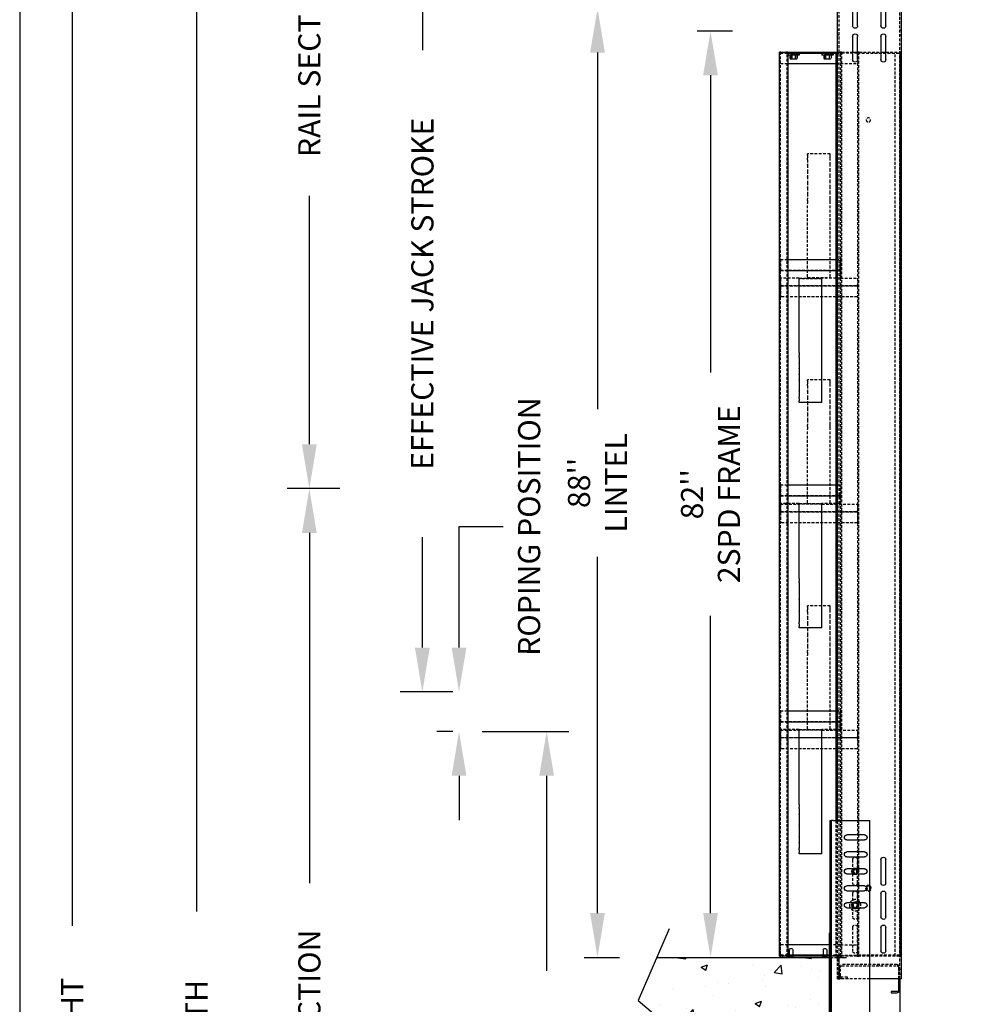
# Model space of a CAD drawing. Units: inches. Extents: x 16 to 432, y -88 to 207.
# Drawn here: x 16 to 80, y 74 to 140 of the extents above; entities that cross this region are included whole.
import ezdxf

# ---------------------------------------------------------------- set-up
doc = ezdxf.new("R2010")
doc.units = ezdxf.units.IN
doc.header["$MEASUREMENT"] = 0
doc.linetypes.add('HIDDEN', pattern=[0.375, 0.25, -0.125])
for name, color, linetype in [('AM_HID', 7, 'HIDDEN'), ('AM_VIS', 7, 'Continuous'), ('CUTLINE', 6, 'Continuous'), ('DIM', 3, 'Continuous'), ('HATCH', 5, 'Continuous')]:
    doc.layers.add(name, color=color, linetype=linetype)
doc.styles.add('PLAN_STYLE', font='txt.shx', dxfattribs={"height": 1.5})
doc.dimstyles.new('IMPERIAL_PL', dxfattribs={"dimtxt": 1.5, "dimasz": 3, "dimexe": 1.5, "dimexo": 1, "dimgap": 1, "dimtad": 0, "dimtih": 1, "dimtoh": 1, "dimdec": 4, "dimzin": 0, "dimdsep": 46, "dimlunit": 5, "dimtxsty": 'PLAN_STYLE', "dimcen": 0.09, "dimadec": 0, "dimazin": 0, "dimtfac": 1, "dimtdec": 4, "dimtofl": 0, "dimtmove": 0, "dimatfit": 3, "dimfxl": 0, "dimfrac": 2, "dimtolj": 1, "dimtzin": 0, "dimarcsym": 0})

# ---------------------------------------------------------------- blocks, each defined once
blk = doc.blocks.new('*D37')
at = {"layer": 'DEFPOINTS', "color": 0, "linetype": 'Continuous'}
for p in [(46.458, 92.207), (51.817, 92.207), (46.458, 25.789)]:
    blk.add_point(p, dxfattribs=at)
at = {"layer": 'DIM', "color": 0, "linetype": 'Continuous', "lineweight": -2}
for p, q in [((47.458, 92.207), (53.317, 92.207)), ((51.817, 89.207), (51.817, 75.998)), ((51.817, 28.789), (51.817, 41.998)), ((47.458, 25.789), (53.317, 25.789))]:
    blk.add_line(p, q, dxfattribs=at)
at = {"layer": 'DIM', "color": 0, "linetype": 'Continuous'}
for points in [[(51.317, 89.207), (52.317, 89.207), (51.817, 92.207)], [(51.317, 28.789), (52.317, 28.789), (51.817, 25.789)]]:
    blk.add_solid(points, dxfattribs=at)
at = {"layer": 'DIM', "color": 0, "linetype": 'Continuous', "insert": (51.817, 58.998), "char_height": 1.5, "attachment_point": 5, "rotation": 89.95437, "style": 'PLAN_STYLE'}
blk.add_mtext('\\A1; COLLAPSED JACK HEIGHT', dxfattribs=at)
blk = doc.blocks.new('*D38')
at = {"layer": 'DEFPOINTS', "color": 0, "linetype": 'Continuous'}
for p in [(28.083, 166.856), (38.801, 166.856), (38.801, -38.332)]:
    blk.add_point(p, dxfattribs=at)
at = {"layer": 'DIM', "color": 0, "linetype": 'Continuous', "lineweight": -2}
for p, q in [((37.801, 166.856), (26.583, 166.856)), ((28.083, 163.856), (28.083, 80.012)), ((28.083, -35.332), (28.083, 48.512)), ((37.801, -38.332), (26.583, -38.332))]:
    blk.add_line(p, q, dxfattribs=at)
at = {"layer": 'DIM', "color": 0, "linetype": 'Continuous'}
for points in [[(27.583, 163.856), (28.583, 163.856), (28.083, 166.856)], [(27.583, -35.332), (28.583, -35.332), (28.083, -38.332)]]:
    blk.add_solid(points, dxfattribs=at)
at = {"layer": 'DIM', "color": 0, "linetype": 'Continuous', "insert": (28.083, 64.262), "char_height": 1.5, "attachment_point": 5, "rotation": 89.95437, "style": 'PLAN_STYLE'}
blk.add_mtext('\\A1; OVERALL RAIL LENGTH', dxfattribs=at)
blk = doc.blocks.new('*D39')
at = {"layer": 'DEFPOINTS', "color": 0, "linetype": 'Continuous'}
for p in [(35.739, 108.668), (38.801, 108.668), (38.801, 35.168)]:
    blk.add_point(p, dxfattribs=at)
at = {"layer": 'DIM', "color": 0, "linetype": 'Continuous', "lineweight": -2}
for p, q in [((37.801, 108.668), (34.239, 108.668)), ((35.739, 105.668), (35.739, 81.918)), ((35.739, 38.168), (35.739, 61.918)), ((37.801, 35.168), (34.239, 35.168))]:
    blk.add_line(p, q, dxfattribs=at)
at = {"layer": 'DIM', "color": 0, "linetype": 'Continuous'}
for points in [[(35.239, 105.668), (36.239, 105.668), (35.739, 108.668)], [(35.239, 38.168), (36.239, 38.168), (35.739, 35.168)]]:
    blk.add_solid(points, dxfattribs=at)
at = {"layer": 'DIM', "color": 0, "linetype": 'Continuous', "insert": (35.739, 71.918), "char_height": 1.5, "attachment_point": 5, "rotation": 89.95437, "style": 'PLAN_STYLE'}
blk.add_mtext('\\A1; RAIL SECTION', dxfattribs=at)
blk = doc.blocks.new('*D40')
at = {"layer": 'DEFPOINTS', "color": 0, "linetype": 'Continuous'}
for p in [(69.426, 168.77), (19.661, -38.715), (69.426, -38.715)]:
    blk.add_point(p, dxfattribs=at)
at = {"layer": 'DIM', "color": 0, "linetype": 'Continuous', "lineweight": -2}
for p, q in [((68.426, 168.77), (18.161, 168.77)), ((19.661, 165.77), (19.661, 79.027)), ((19.661, -35.715), (19.661, 51.027)), ((68.426, -38.715), (18.161, -38.715))]:
    blk.add_line(p, q, dxfattribs=at)
at = {"layer": 'DIM', "color": 0, "linetype": 'Continuous'}
for points in [[(19.161, 165.77), (20.161, 165.77), (19.661, 168.77)], [(19.161, -35.715), (20.161, -35.715), (19.661, -38.715)]]:
    blk.add_solid(points, dxfattribs=at)
at = {"layer": 'DIM', "color": 0, "linetype": 'Continuous', "insert": (19.661, 65.027), "char_height": 1.5, "attachment_point": 5, "rotation": 89.95437, "style": 'PLAN_STYLE'}
blk.add_mtext('\\A1;TOTAL SHAFT HEIGHT', dxfattribs=at)
blk = doc.blocks.new('*D51')
at = {"layer": 'DEFPOINTS', "color": 0, "linetype": 'Continuous'}
for p in [(43.395, 148.863), (46.458, 148.863), (46.458, 94.887)]:
    blk.add_point(p, dxfattribs=at)
at = {"layer": 'DIM', "color": 0, "linetype": 'Continuous', "lineweight": -2}
for p, q in [((45.458, 148.863), (41.895, 148.863)), ((43.395, 145.863), (43.395, 138.375)), ((43.395, 97.887), (43.395, 105.375)), ((45.458, 94.887), (41.895, 94.887))]:
    blk.add_line(p, q, dxfattribs=at)
at = {"layer": 'DIM', "color": 0, "linetype": 'Continuous'}
for points in [[(42.895, 145.863), (43.895, 145.863), (43.395, 148.863)], [(42.895, 97.887), (43.895, 97.887), (43.395, 94.887)]]:
    blk.add_solid(points, dxfattribs=at)
at = {"layer": 'DIM', "color": 0, "linetype": 'Continuous', "insert": (43.395, 121.875), "char_height": 1.5, "attachment_point": 5, "rotation": 89.95437, "style": 'PLAN_STYLE'}
blk.add_mtext('\\A1;EFFECTIVE JACK STROKE', dxfattribs=at)
blk = doc.blocks.new('*D52')
at = {"layer": 'DEFPOINTS', "color": 0, "linetype": 'Continuous'}
for p in [(35.739, 166.856), (38.801, 166.856), (38.801, 108.668)]:
    blk.add_point(p, dxfattribs=at)
at = {"layer": 'DIM', "color": 0, "linetype": 'Continuous', "lineweight": -2}
for p, q in [((37.801, 166.856), (34.239, 166.856)), ((35.739, 163.856), (35.739, 147.012)), ((35.739, 111.668), (35.739, 128.512)), ((37.801, 108.668), (34.239, 108.668))]:
    blk.add_line(p, q, dxfattribs=at)
at = {"layer": 'DIM', "color": 0, "linetype": 'Continuous'}
for points in [[(35.239, 163.856), (36.239, 163.856), (35.739, 166.856)], [(35.239, 111.668), (36.239, 111.668), (35.739, 108.668)]]:
    blk.add_solid(points, dxfattribs=at)
at = {"layer": 'DIM', "color": 0, "linetype": 'Continuous', "insert": (35.739, 137.762), "char_height": 1.5, "attachment_point": 5, "rotation": 89.95437, "style": 'PLAN_STYLE'}
blk.add_mtext('\\A1;RAIL SECTION', dxfattribs=at)
blk = doc.blocks.new('2SPD_ELEV_C')
for p, q in [((0, 2.168), (0, -5.658)), ((-0.635, 0), (-1.526, 0)), ((-0.755, -0.12), (-0.755, 0.03)), ((-6.25, -1.88), (-6.25, -5.658))]:
    blk.add_line(p, q)
at = {"layer": 'AM_HID'}
for p, q in [((-6.25, -1.88), (-6.25, 89.495)), ((-0.844, 89.495), (-0.844, -1.88)), ((-6.25, 82.088), (-6.37, 82.088)), ((-0.724, 82.088), (-0.844, 82.088)), ((-6.25, 81.651), (-6.37, 81.651)), ((-0.724, 81.651), (-0.844, 81.651)), ((-6.344, 80.125), (-6.344, 0.125)), ((-6.344, 80.125), (-6.22, 80.125)), ((-6.282, 0.125), (-6.282, 80.125)), ((-6.251, 80.05), (-6.251, 80.125)), ((-2.501, 80.05), (-6.251, 80.05)), ((-5.016, 80.125), (-6.22, 80.125)), ((-5.844, 0.125), (-5.844, 80.125)), ((-4.876, 80.125), (-4.876, 80.05)), ((-2.656, 80.125), (-4.579, 80.125)), ((-3.877, 80.125), (-3.877, 80.05)), ((-2.656, 80.125), (-2.594, 80.125)), ((-2.594, 80.125), (-2.594, 0.125)), ((-2.594, 80.125), (-2.516, 80.125)), ((-2.532, 0.125), (-2.532, 80.125)), ((-2.501, 79.975), (-2.501, 80.125)), ((-2.501, 80.05), (-1.001, 80.05)), ((-2.501, 79.975), (-2.501, 79.125)), ((-1.094, 80.125), (-2.079, 80.125)), ((-1.094, 80.125), (-1.094, 0.125)), ((-1.094, 80.125), (-0.97, 80.125)), ((-1.032, 0.125), (-1.032, 80.125)), ((-1.001, 80.125), (-1.001, 80.05)), ((-0.594, 80.05), (-1.001, 80.05)), ((-1.001, 79.975), (-1.001, 80.05)), ((-1.001, 79.975), (-1.001, 79.125)), ((-0.724, 80.125), (-0.97, 80.125)), ((-0.344, 80.125), (-0.344, 80.05)), ((-0.344, 79.937), (0.156, 79.937)), ((-0.344, 79.937), (-0.344, 79.874)), ((-0.344, 79.874), (0.156, 79.874)), ((-0.187, 80.125), (-0.187, 80.05)), ((-0.168, 79.858), (-0.087, 79.858)), ((-0.168, 79.858), (-0.168, 79.559)), ((-0.125, 79.537), (-0.168, 79.559)), ((-0.125, 79.858), (-0.125, 79.874)), ((-0.087, 79.537), (-0.125, 79.537)), ((-0.087, 79.858), (-0.006, 79.858)), ((0.156, 79.537), (-0.087, 79.537)), ((-0.047, 79.937), (-0.047, 79.874)), ((-0.032, 79.537), (-0.032, 79.874)), ((-0.006, 79.858), (-0.006, 79.559)), ((-0.006, 79.858), (0.156, 79.858)), ((0.156, 79.937), (0.656, 79.937)), ((0.156, 79.874), (0.656, 79.874)), ((0.156, 79.858), (0.318, 79.858)), ((0.399, 79.537), (0.156, 79.537)), ((0.318, 79.858), (0.318, 79.559)), ((0.318, 79.858), (0.399, 79.858)), ((0.343, 79.537), (0.343, 79.874)), ((0.359, 79.937), (0.359, 79.874)), ((0.399, 79.858), (0.48, 79.858)), ((0.437, 79.537), (0.399, 79.537)), ((0.437, 79.858), (0.437, 79.874)), ((0.437, 79.537), (0.48, 79.559)), ((0.48, 79.858), (0.48, 79.559)), ((0.656, 80.125), (0.656, 80.05)), ((0.656, 79.937), (0.656, 79.874)), ((2.656, 80.125), (2.656, 80.05)), ((2.656, 79.937), (3.156, 79.937)), ((2.656, 79.937), (2.656, 79.874)), ((2.656, 79.874), (3.156, 79.874)), ((2.832, 79.858), (2.832, 79.559)), ((2.832, 79.858), (2.913, 79.858)), ((2.875, 79.537), (2.832, 79.559)), ((2.875, 79.858), (2.875, 79.874)), ((2.913, 79.537), (2.875, 79.537)), ((2.913, 79.858), (2.994, 79.858)), ((3.156, 79.537), (2.913, 79.537)), ((2.953, 79.937), (2.953, 79.874)), ((2.968, 79.537), (2.968, 79.874)), ((2.994, 79.858), (2.994, 79.559)), ((2.994, 79.858), (3.156, 79.858)), ((3.156, 79.937), (3.656, 79.937)), ((3.156, 79.874), (3.656, 79.874)), ((3.156, 79.858), (3.318, 79.858)), ((3.399, 79.537), (3.156, 79.537)), ((3.318, 79.858), (3.318, 79.559)), ((3.318, 79.858), (3.399, 79.858)), ((3.343, 79.537), (3.343, 79.874)), ((3.359, 79.937), (3.359, 79.874)), ((3.399, 79.858), (3.48, 79.858)), ((3.437, 79.537), (3.399, 79.537)), ((3.437, 79.858), (3.437, 79.874)), ((3.437, 79.537), (3.48, 79.559)), ((3.48, 79.858), (3.48, 79.559)), ((4.313, 80.05), (3.656, 80.05)), ((3.718, 0.125), (3.718, 80.125)), ((4.313, 80.05), (4.313, 80.125)), ((4.313, 80.05), (4.313, 79.975)), ((4.313, 79.125), (4.313, 79.975)), ((4.344, 80.125), (4.344, 0.125)), ((-1.001, 79.125), (-2.501, 79.125)), ((-0.594, 79.125), (-1.001, 79.125)), ((4.313, 79.125), (3.656, 79.125)), ((-0.094, 71.125), (1.906, 71.125)), ((-0.094, 71.011), (-0.094, 71.125)), ((-0.094, 70.755), (-0.094, 71.011)), ((-0.094, 70.608), (-0.094, 70.755)), ((-0.094, 70.142), (-0.094, 70.608)), ((1.906, 71.011), (1.906, 71.125)), ((1.906, 71.011), (1.906, 70.755)), ((1.906, 70.608), (1.906, 70.755)), ((1.906, 70.608), (1.906, 70.142)), ((-0.094, 70.131), (-0.094, 70.142)), ((-0.094, 69.619), (-0.094, 70.131)), ((1.906, 70.131), (1.906, 70.142)), ((1.906, 70.131), (1.906, 69.619)), ((-0.094, 69.608), (-0.094, 69.619)), ((-0.094, 69.142), (-0.094, 69.608)), ((-0.094, 69.131), (-0.094, 69.142)), ((-0.094, 68.619), (-0.094, 69.131)), ((1.906, 69.608), (1.906, 69.619)), ((1.906, 69.608), (1.906, 69.142)), ((1.906, 69.131), (1.906, 69.142)), ((1.906, 69.131), (1.906, 68.619)), ((-0.094, 68.608), (-0.094, 68.619)), ((-0.094, 68.142), (-0.094, 68.608)), ((-0.094, 68.131), (-0.094, 68.142)), ((-0.094, 67.619), (-0.094, 68.131)), ((1.906, 68.608), (1.906, 68.619)), ((1.906, 68.608), (1.906, 68.142)), ((1.906, 68.131), (1.906, 68.142)), ((1.906, 68.131), (1.906, 67.619)), ((-0.094, 67.608), (-0.094, 67.619)), ((-0.094, 67.142), (-0.094, 67.608)), ((-0.094, 66.995), (-0.094, 67.142)), ((1.906, 67.608), (1.906, 67.619)), ((1.906, 67.608), (1.906, 67.142)), ((1.906, 66.995), (1.906, 67.142)), ((-0.094, 66.739), (-0.094, 66.995)), ((-0.094, 60.221), (-0.094, 66.739)), ((1.906, 66.995), (1.906, 66.739)), ((1.906, 60.221), (1.906, 66.739)), ((-0.594, 61.779), (-1, 61.779)), ((-1, 60.875), (-1, 61.779)), ((4.312, 61.779), (3.656, 61.779)), ((4.312, 61.779), (4.312, 60.875)), ((-1, 60.779), (-1, 60.875)), ((4.312, 60.827), (-1, 60.827)), ((-1, 60.779), (-0.594, 60.779)), ((-1, 60.731), (-1, 60.779)), ((-1, 60.125), (-1, 60.731)), ((-0.094, 60.173), (-0.094, 60.221)), ((1.906, 60.173), (-0.094, 60.173)), ((-0.094, 60.125), (-0.094, 60.173)), ((1.906, 60.221), (1.906, 60.173)), ((1.906, 60.173), (1.906, 60.125)), ((3.656, 60.779), (4.312, 60.779)), ((4.312, 60.875), (4.312, 60.779)), ((4.312, 60.779), (4.312, 60.731)), ((4.312, 60.125), (4.312, 60.731)), ((-1, 60.125), (-2.5, 60.125)), ((-2.5, 60.077), (-2.5, 60.125)), ((-2.5, 60.077), (-2.5, 59.519)), ((-2.5, 59.423), (-2.5, 59.519)), ((4.312, 59.471), (-2.5, 59.471)), ((-2.5, 59.423), (4.312, 59.423)), ((-2.5, 59.375), (-2.5, 59.423)), ((-2.5, 59.375), (-2.5, 58.471)), ((-1, 60.125), (0.656, 60.125)), ((2.656, 60.125), (0.656, 60.125)), ((0.656, 60.112), (0.656, 60.125)), ((0.656, 60.077), (2.656, 60.077)), ((2.656, 60.125), (4.312, 60.125)), ((2.656, 60.125), (2.656, 60.112)), ((4.312, 60.125), (4.312, 60.077)), ((4.312, 60.077), (4.312, 59.519)), ((4.312, 59.519), (4.312, 59.423)), ((4.312, 59.423), (4.312, 59.375)), ((4.312, 59.375), (4.312, 58.471)), ((-2.5, 58.471), (4.312, 58.471)), ((-0.094, 51.125), (1.906, 51.125)), ((-0.094, 51.011), (-0.094, 51.125)), ((-0.094, 50.755), (-0.094, 51.011)), ((-0.094, 50.608), (-0.094, 50.755)), ((-0.094, 50.142), (-0.094, 50.608)), ((1.906, 51.011), (1.906, 51.125)), ((1.906, 51.011), (1.906, 50.755)), ((1.906, 50.608), (1.906, 50.755)), ((1.906, 50.608), (1.906, 50.142)), ((-0.094, 50.131), (-0.094, 50.142)), ((-0.094, 49.619), (-0.094, 50.131)), ((1.906, 50.131), (1.906, 50.142)), ((1.906, 50.131), (1.906, 49.619)), ((-0.094, 49.608), (-0.094, 49.619)), ((-0.094, 49.142), (-0.094, 49.608)), ((-0.094, 49.131), (-0.094, 49.142)), ((-0.094, 48.619), (-0.094, 49.131)), ((1.906, 49.608), (1.906, 49.619)), ((1.906, 49.608), (1.906, 49.142)), ((1.906, 49.131), (1.906, 49.142)), ((1.906, 49.131), (1.906, 48.619)), ((-0.094, 48.608), (-0.094, 48.619)), ((-0.094, 48.142), (-0.094, 48.608)), ((-0.094, 48.131), (-0.094, 48.142)), ((-0.094, 47.619), (-0.094, 48.131)), ((1.906, 48.608), (1.906, 48.619)), ((1.906, 48.608), (1.906, 48.142)), ((1.906, 48.131), (1.906, 48.142)), ((1.906, 48.131), (1.906, 47.619)), ((-0.094, 47.608), (-0.094, 47.619)), ((-0.094, 47.142), (-0.094, 47.608)), ((-0.094, 46.995), (-0.094, 47.142)), ((1.906, 47.608), (1.906, 47.619)), ((1.906, 47.608), (1.906, 47.142)), ((1.906, 46.995), (1.906, 47.142)), ((-0.094, 46.739), (-0.094, 46.995)), ((-0.094, 40.221), (-0.094, 46.739)), ((1.906, 46.995), (1.906, 46.739)), ((1.906, 40.221), (1.906, 46.739)), ((-0.594, 41.827), (-1, 41.827)), ((-1, 40.923), (-1, 41.827)), ((4.312, 41.827), (3.656, 41.827)), ((4.312, 41.827), (4.312, 40.923)), ((-0.094, 40.125), (-2.5, 40.125)), ((-2.5, 40.077), (-2.5, 40.125)), ((-1, 40.827), (-1, 40.923)), ((4.312, 40.875), (-1, 40.875)), ((-1, 40.827), (-0.594, 40.827)), ((-1, 40.779), (-1, 40.827)), ((-1, 40.173), (-1, 40.779)), ((-1, 40.173), (0.656, 40.173)), ((-0.094, 40.173), (-0.094, 40.221)), ((-0.094, 40.125), (-0.094, 40.173)), ((0.656, 40.125), (-0.094, 40.125)), ((2.656, 40.173), (0.656, 40.173)), ((0.656, 40.16), (0.656, 40.173)), ((0.656, 40.125), (2.656, 40.125)), ((1.906, 40.221), (1.906, 40.173)), ((1.906, 40.173), (1.906, 40.125)), ((2.656, 40.173), (4.312, 40.173)), ((2.656, 40.173), (2.656, 40.16)), ((4.312, 40.125), (2.656, 40.125)), ((3.656, 40.827), (4.312, 40.827)), ((4.312, 40.923), (4.312, 40.827)), ((4.312, 40.827), (4.312, 40.779)), ((4.312, 40.173), (4.312, 40.779)), ((4.312, 40.125), (4.312, 40.077)), ((-2.5, 40.077), (-2.5, 39.519)), ((-2.5, 39.423), (-2.5, 39.519)), ((4.312, 39.471), (-2.5, 39.471)), ((-2.5, 39.423), (4.312, 39.423)), ((-2.5, 39.375), (-2.5, 39.423)), ((-2.5, 39.375), (-2.5, 38.471)), ((4.312, 40.077), (4.312, 39.519)), ((4.312, 39.519), (4.312, 39.423)), ((4.312, 39.423), (4.312, 39.375)), ((4.312, 39.375), (4.312, 38.471)), ((-2.5, 38.471), (4.312, 38.471)), ((-0.094, 31.125), (1.906, 31.125)), ((-0.094, 31.011), (-0.094, 31.125)), ((-0.094, 30.755), (-0.094, 31.011)), ((-0.094, 30.608), (-0.094, 30.755)), ((-0.094, 30.142), (-0.094, 30.608)), ((1.906, 31.011), (1.906, 31.125)), ((1.906, 31.011), (1.906, 30.755)), ((1.906, 30.608), (1.906, 30.755)), ((1.906, 30.608), (1.906, 30.142)), ((-0.094, 30.131), (-0.094, 30.142)), ((-0.094, 29.619), (-0.094, 30.131)), ((1.906, 30.131), (1.906, 30.142)), ((1.906, 30.131), (1.906, 29.619)), ((-0.094, 29.608), (-0.094, 29.619)), ((-0.094, 29.142), (-0.094, 29.608)), ((-0.094, 29.131), (-0.094, 29.142)), ((-0.094, 28.619), (-0.094, 29.131)), ((1.906, 29.608), (1.906, 29.619)), ((1.906, 29.608), (1.906, 29.142)), ((1.906, 29.131), (1.906, 29.142)), ((1.906, 29.131), (1.906, 28.619)), ((-0.094, 28.608), (-0.094, 28.619)), ((-0.094, 28.142), (-0.094, 28.608)), ((-0.094, 28.131), (-0.094, 28.142)), ((-0.094, 27.619), (-0.094, 28.131)), ((1.906, 28.608), (1.906, 28.619)), ((1.906, 28.608), (1.906, 28.142)), ((1.906, 28.131), (1.906, 28.142)), ((1.906, 28.131), (1.906, 27.619)), ((-0.094, 27.608), (-0.094, 27.619)), ((-0.094, 27.142), (-0.094, 27.608)), ((-0.094, 26.995), (-0.094, 27.142)), ((1.906, 27.608), (1.906, 27.619)), ((1.906, 27.608), (1.906, 27.142)), ((1.906, 26.995), (1.906, 27.142)), ((-0.094, 26.739), (-0.094, 26.995)), ((-0.094, 20.221), (-0.094, 26.739)), ((1.906, 26.995), (1.906, 26.739)), ((1.906, 20.221), (1.906, 26.739)), ((-1, 20.923), (-1, 21.827)), ((-0.594, 21.827), (-1, 21.827)), ((4.312, 21.827), (3.656, 21.827)), ((4.312, 21.827), (4.312, 20.923)), ((-1, 20.827), (-1, 20.923)), ((4.312, 20.923), (4.312, 20.827)), ((-0.094, 20.125), (-2.5, 20.125)), ((-2.5, 20.077), (-2.5, 20.125)), ((-2.5, 20.077), (-2.5, 19.519)), ((4.312, 20.875), (-1, 20.875)), ((-1, 20.827), (-0.594, 20.827)), ((-1, 20.779), (-1, 20.827)), ((-1, 20.173), (-1, 20.779)), ((-1, 20.173), (0.656, 20.173)), ((-0.094, 20.173), (-0.094, 20.221)), ((-0.094, 20.125), (-0.094, 20.173)), ((0.656, 20.125), (-0.094, 20.125)), ((2.656, 20.173), (0.656, 20.173)), ((0.656, 20.16), (0.656, 20.173)), ((0.656, 20.125), (2.656, 20.125)), ((1.906, 20.221), (1.906, 20.173)), ((1.906, 20.173), (1.906, 20.125)), ((2.656, 20.173), (4.312, 20.173)), ((2.656, 20.173), (2.656, 20.16)), ((4.312, 20.125), (2.656, 20.125)), ((3.656, 20.827), (4.312, 20.827)), ((4.312, 20.827), (4.312, 20.779)), ((4.312, 20.173), (4.312, 20.779)), ((4.312, 20.125), (4.312, 20.077)), ((4.312, 20.077), (4.312, 19.519)), ((-2.5, 19.423), (-2.5, 19.519)), ((4.312, 19.471), (-2.5, 19.471)), ((-2.5, 19.423), (4.312, 19.423)), ((-2.5, 19.375), (-2.5, 19.423)), ((-2.5, 19.375), (-2.5, 18.471)), ((4.312, 19.519), (4.312, 19.423)), ((4.312, 19.423), (4.312, 19.375)), ((4.312, 19.375), (4.312, 18.471)), ((-2.5, 18.471), (4.312, 18.471)), ((-0.724, -1.88), (-0.724, 12.12)), ((-0.594, 12.12), (-0.594, 0.125)), ((-0.099, 11.589), (-0.219, 11.589)), ((-0.099, 11.588), (-0.219, 11.588)), ((-3.131, 10.839), (-1.568, 10.839)), ((-0.099, 11.152), (-0.219, 11.152)), ((-0.099, 11.151), (-0.219, 11.151)), ((-1.568, 10.401), (-3.131, 10.401)), ((-0.099, 10.089), (-0.219, 10.089)), ((-0.099, 10.088), (-0.219, 10.088)), ((-0.099, 9.652), (-0.219, 9.652)), ((-0.099, 9.651), (-0.219, 9.651)), ((-3.131, 9.338), (-1.568, 9.338)), ((-1.568, 8.902), (-3.131, 8.902)), ((-2.459, 7.901), (-2.621, 7.62)), ((-2.516, 7.838), (-2.516, 8.651)), ((-2.134, 7.901), (-2.459, 7.901)), ((-1.972, 7.62), (-2.134, 7.901)), ((-2.079, 8.651), (-2.079, 7.838)), ((-0.099, 8.589), (-0.219, 8.589)), ((-0.099, 8.588), (-0.219, 8.588)), ((-0.099, 8.152), (-0.219, 8.152)), ((-0.099, 8.151), (-0.219, 8.151)), ((-3.131, 7.839), (-1.568, 7.839)), ((-1.568, 7.401), (-3.131, 7.401)), ((-2.621, 7.62), (-2.459, 7.339)), ((-2.516, 6.588), (-2.516, 7.402)), ((-2.459, 7.339), (-2.134, 7.339)), ((-2.134, 7.339), (-1.972, 7.62)), ((-2.079, 7.402), (-2.079, 6.588)), ((-0.099, 7.089), (-0.219, 7.089)), ((-0.099, 7.088), (-0.219, 7.088)), ((-0.099, 6.652), (-0.219, 6.652)), ((-0.099, 6.651), (-0.219, 6.651)), ((-2.516, 4.838), (-2.516, 5.651)), ((-2.079, 5.651), (-2.079, 4.838)), ((-0.099, 5.589), (-0.219, 5.589)), ((-0.099, 5.588), (-0.219, 5.588)), ((-3.131, 4.839), (-1.568, 4.839)), ((-1.568, 4.401), (-3.131, 4.401)), ((-2.54, 4.76), (-2.621, 4.62)), ((-2.621, 4.62), (-2.54, 4.479)), ((-2.459, 4.901), (-2.54, 4.76)), ((-2.54, 4.479), (-2.459, 4.339)), ((-2.516, 3.588), (-2.516, 4.402)), ((-2.297, 4.901), (-2.459, 4.901)), ((-2.134, 4.901), (-2.297, 4.901)), ((-2.053, 4.76), (-2.134, 4.901)), ((-2.134, 4.339), (-2.053, 4.479)), ((-2.079, 4.402), (-2.079, 3.588)), ((-1.972, 4.62), (-2.053, 4.76)), ((-2.053, 4.479), (-1.972, 4.62)), ((-0.099, 5.152), (-0.219, 5.152)), ((-0.099, 5.151), (-0.219, 5.151)), ((-2.459, 4.339), (-2.297, 4.339)), ((-2.297, 4.339), (-2.134, 4.339)), ((-0.099, 4.089), (-0.219, 4.089)), ((-0.099, 4.088), (-0.219, 4.088)), ((-0.099, 3.652), (-0.219, 3.652)), ((-0.099, 3.651), (-0.219, 3.651)), ((-2.516, 0.588), (-2.516, 2.651)), ((-2.079, 2.651), (-2.079, 0.588)), ((-0.099, 2.588), (-0.219, 2.588)), ((-0.099, 2.152), (-0.219, 2.152)), ((-1.001, 1.125), (-2.501, 1.125)), ((-2.501, 1.125), (-2.501, 0.275)), ((-1.001, 1.125), (-0.099, 1.125)), ((-1.001, 1.125), (-1.001, 0.275)), ((-0.099, 1.088), (-0.219, 1.088)), ((3.656, 1.125), (4.313, 1.125)), ((4.313, 0.275), (4.313, 1.125)), ((-6.22, 0.125), (-6.344, 0.125)), ((-6.251, 0.2), (-2.501, 0.2)), ((-6.251, 0.125), (-6.251, 0.2)), ((-6.22, 0.125), (-2.656, 0.125)), ((-4.876, 0.125), (-4.876, 0.2)), ((-3.877, 0.125), (-3.877, 0.2)), ((-2.594, 0.125), (-2.656, 0.125)), ((-2.47, 0.125), (-2.594, 0.125)), ((-2.501, 0.125), (-2.501, 0.275)), ((-1.001, 0.2), (-2.501, 0.2)), ((-2.47, 0.125), (-1.094, 0.125)), ((-0.97, 0.125), (-1.094, 0.125)), ((-1.001, 0.2), (-1.001, 0.275)), ((-1.001, 0.2), (-0.099, 0.2)), ((-1.001, 0.2), (-1.001, 0.125)), ((-0.97, 0.125), (-0.594, 0.125)), ((-0.635, 0.12), (-0.099, 0.12)), ((-0.099, 0), (-0.635, 0)), ((-0.594, 0.125), (-0.099, 0.125)), ((-0.344, 0.125), (-0.344, 0.2)), ((-0.099, 0.652), (-0.219, 0.652)), ((-0.187, 0.125), (-0.187, 0.2)), ((0.187, 0), (0.187, 0.12)), ((0.219, 0.2), (0.219, 0.125)), ((0.219, 0.12), (0.219, 0.024)), ((0.225, 0), (0.219, 0.024)), ((0.219, 0.024), (0.375, 0.024)), ((0.375, 0.024), (0.531, 0.024)), ((0.525, 0), (0.531, 0.024)), ((0.531, 0.2), (0.531, 0.125)), ((0.531, 0.12), (0.531, 0.024)), ((0.562, 0), (0.562, 0.12)), ((0.656, 0.125), (0.656, 0.2)), ((2.656, 0.125), (2.656, 0.2)), ((3.187, 0), (3.187, 0.12)), ((3.219, 0.2), (3.219, 0.125)), ((3.219, 0.12), (3.219, 0.024)), ((3.225, 0), (3.219, 0.024)), ((3.219, 0.024), (3.375, 0.024)), ((3.375, 0.024), (3.531, 0.024)), ((3.525, 0), (3.531, 0.024)), ((3.531, 0.2), (3.531, 0.125)), ((3.531, 0.12), (3.531, 0.024)), ((3.562, 0), (3.562, 0.12)), ((3.656, 0.2), (4.313, 0.2)), ((4.313, 0.275), (4.313, 0.2)), ((4.313, 0.125), (4.313, 0.2)), ((-6.13, -0.87), (-6.13, -1.88)), ((-6.01, -0.63), (-1.115, -0.63)), ((-1.115, -0.75), (-6.01, -0.75)), ((-5.438, -0.63), (-5.438, -0.75)), ((-4.719, -0.75), (-4.719, -0.63)), ((-4.438, -0.63), (-4.438, -0.75)), ((-4.282, -0.75), (-4.282, -0.63)), ((-0.995, -1.64), (-0.995, -0.87)), ((-0.875, -0.87), (-0.875, -0.12)), ((-0.875, -0.87), (-0.875, -1.64)), ((-0.755, -0.12), (-0.755, -1.88)), ((-0.099, -0.412), (-0.219, -0.412)), ((-0.099, -0.848), (-0.219, -0.848)), ((-6.25, -1.036), (-6.37, -1.036)), ((-6.25, -1.473), (-6.37, -1.473)), ((-6.13, -1.036), (-6.25, -1.036)), ((-6.25, -1.153), (-6.13, -1.153)), ((-6.25, -1.356), (-6.13, -1.356)), ((-6.13, -1.473), (-6.25, -1.473)), ((-0.875, -1.036), (-0.995, -1.036)), ((-0.875, -1.473), (-0.995, -1.473)), ((-0.875, -1.036), (-0.844, -1.036)), ((-0.875, -1.473), (-0.844, -1.473)), ((-0.875, -1.88), (-0.875, -1.64)), ((-0.724, -1.036), (-0.844, -1.036)), ((-0.724, -1.473), (-0.844, -1.473)), ((-3.599, -1.88), (-0.964, -1.88)), ((-1.625, -1.76), (-1.115, -1.76)), ((-1.625, -1.88), (-1.625, -1.76)), ((-0.724, -1.88), (-0.964, -1.88)), ((-0.099, -1.912), (-0.219, -1.912)), ((-0.099, -2.348), (-0.219, -2.348)), ((-0.099, -3.411), (-0.219, -3.411)), ((-0.099, -3.412), (-0.219, -3.412)), ((-0.099, -3.848), (-0.219, -3.848)), ((-0.099, -3.849), (-0.219, -3.849))]:
    blk.add_line(p, q, dxfattribs=at)
for points in [[(-0.087, 79.537), (-0.168, 79.559)], [(-0.006, 79.559), (-0.087, 79.537)], [(0.156, 79.537), (-0.006, 79.559)], [(0.318, 79.559), (0.156, 79.537)], [(0.399, 79.537), (0.318, 79.559)], [(0.48, 79.559), (0.399, 79.537)], [(2.913, 79.537), (2.832, 79.559)], [(2.994, 79.559), (2.913, 79.537)], [(3.156, 79.537), (2.994, 79.559)], [(3.318, 79.559), (3.156, 79.537)], [(3.399, 79.537), (3.318, 79.559)], [(3.48, 79.559), (3.399, 79.537)]]:
    blk.add_lwpolyline(points, dxfattribs=at)
for centre, radius in [((-3.47, 74.125), 0.187), ((-2.297, 7.62), 0.187), ((-2.297, 7.62), 0.15), ((-3.47, 6.125), 0.25), ((-3.47, 6.125), 0.243), ((-3.47, 6.125), 0.187), ((-2.297, 4.62), 0.5), ((-2.297, 4.62), 0.281), ((-2.297, 4.62), 0.203), ((-2.297, 4.62), 0.187)]:
    blk.add_circle(centre, radius, dxfattribs=at)
for centre, radius, start, end in [((-3.131, 10.62), 0.219, 90, 270), ((-1.568, 10.62), 0.219, 270, 90), ((-3.131, 9.12), 0.218, 90, 270), ((-2.297, 8.651), 0.218, 0, 180), ((-1.568, 9.12), 0.218, 270, 90), ((-2.297, 7.62), 0.281, 90, 150), ((-2.297, 7.62), 0.281, 30, 90), ((-3.131, 7.62), 0.219, 90, 270), ((-2.297, 7.62), 0.281, 150, 210), ((-2.297, 7.62), 0.281, 210, 270), ((-2.297, 7.62), 0.281, 270, 330), ((-2.297, 7.62), 0.281, 330, 30), ((-1.568, 7.62), 0.219, 270, 90), ((-2.297, 6.588), 0.218, 180, 0), ((-2.297, 5.651), 0.218, 0, 180), ((-3.131, 4.62), 0.219, 90, 270), ((-1.568, 4.62), 0.219, 270, 90), ((-2.297, 3.588), 0.218, 180, 0), ((-2.297, 2.651), 0.218, 0, 180), ((-2.297, 0.588), 0.218, 180, 0), ((-0.635, -0.12), 0.24, 90, 180), ((-0.635, -0.12), 0.12, 90, 180), ((-6.01, -0.87), 0.24, 90, 180), ((-6.01, -0.87), 0.12, 90, 180), ((-1.115, -0.87), 0.24, 0, 90), ((-1.115, -0.87), 0.12, 0, 90), ((-1.115, -1.64), 0.24, 270, 0), ((-1.115, -1.64), 0.12, 270, 0)]:
    blk.add_arc(centre, radius, start, end, dxfattribs=at)
at = {"layer": 'AM_VIS'}
for p, q in [((-6.37, 89.495), (-6.37, -1.88)), ((-0.724, 12.12), (-0.724, 89.495)), ((-5.016, 82.463), (-5.016, 84.526)), ((-4.579, 84.526), (-4.579, 82.463)), ((-2.516, 82.463), (-2.516, 84.526)), ((-2.079, 84.526), (-2.079, 82.463)), ((-5.016, 79.463), (-5.016, 81.526)), ((-4.579, 81.526), (-4.579, 79.463)), ((-2.516, 79.463), (-2.516, 81.526)), ((-2.079, 81.526), (-2.079, 79.463)), ((-4.579, 80.125), (-5.016, 80.125)), ((-2.516, 80.125), (-2.47, 80.125)), ((-2.079, 80.125), (-2.47, 80.125)), ((-0.594, 80.125), (-0.724, 80.125)), ((-0.594, 80.125), (-0.594, 12.12)), ((3.656, 80.125), (-0.594, 80.125)), ((3.656, 80.05), (-0.594, 80.05)), ((3.656, 80.125), (3.656, 0.125)), ((3.656, 80.125), (3.78, 80.125)), ((4.282, 80.125), (3.78, 80.125)), ((4.282, 80.125), (4.406, 80.125)), ((4.406, 0.125), (4.406, 80.125)), ((3.656, 79.125), (-0.594, 79.125)), ((3.656, 61.779), (-0.594, 61.779)), ((-0.594, 60.779), (3.656, 60.779)), ((0.656, 60.029), (0.656, 60.112)), ((0.656, 53.499), (0.656, 60.029)), ((2.656, 60.112), (2.656, 60.029)), ((2.656, 53.499), (2.656, 60.029)), ((0.656, 53.265), (0.656, 53.499)), ((0.656, 53.131), (0.656, 53.265)), ((2.656, 53.499), (2.656, 53.265)), ((2.656, 53.131), (2.656, 53.265)), ((0.656, 52.619), (0.656, 53.131)), ((0.656, 52.608), (0.656, 52.619)), ((0.656, 52.142), (0.656, 52.608)), ((2.656, 53.131), (2.656, 52.619)), ((2.656, 52.608), (2.656, 52.619)), ((2.656, 52.608), (2.656, 52.142)), ((0.656, 52.131), (0.656, 52.142)), ((0.656, 51.619), (0.656, 52.131)), ((0.656, 51.608), (0.656, 51.619)), ((0.656, 51.142), (0.656, 51.608)), ((2.656, 52.131), (2.656, 52.142)), ((2.656, 52.131), (2.656, 51.619)), ((2.656, 51.608), (2.656, 51.619)), ((2.656, 51.608), (2.656, 51.142)), ((0.656, 51.131), (0.656, 51.142)), ((0.656, 50.619), (0.656, 51.131)), ((0.656, 50.608), (0.656, 50.619)), ((0.656, 50.142), (0.656, 50.608)), ((2.656, 51.131), (2.656, 51.142)), ((2.656, 51.131), (2.656, 50.619)), ((2.656, 50.608), (2.656, 50.619)), ((2.656, 50.608), (2.656, 50.142)), ((0.656, 50.131), (0.656, 50.142)), ((0.656, 49.619), (0.656, 50.131)), ((2.656, 50.131), (2.656, 50.142)), ((2.656, 50.131), (2.656, 49.619)), ((0.656, 49.485), (0.656, 49.619)), ((0.656, 49.251), (0.656, 49.485)), ((0.656, 49.125), (0.656, 49.251)), ((0.656, 49.125), (2.656, 49.125)), ((2.656, 49.485), (2.656, 49.619)), ((2.656, 49.485), (2.656, 49.251)), ((2.656, 49.125), (2.656, 49.251)), ((3.656, 41.827), (-0.594, 41.827)), ((-0.594, 40.827), (3.656, 40.827)), ((0.656, 40.077), (0.656, 40.16)), ((2.656, 40.16), (2.656, 40.077)), ((0.656, 33.547), (0.656, 40.077)), ((2.656, 33.547), (2.656, 40.077)), ((0.656, 33.313), (0.656, 33.547)), ((0.656, 33.179), (0.656, 33.313)), ((0.656, 32.667), (0.656, 33.179)), ((2.656, 33.547), (2.656, 33.313)), ((2.656, 33.179), (2.656, 33.313)), ((2.656, 33.179), (2.656, 32.667)), ((0.656, 32.656), (0.656, 32.667)), ((0.656, 32.19), (0.656, 32.656)), ((2.656, 32.656), (2.656, 32.667)), ((2.656, 32.656), (2.656, 32.19)), ((0.656, 32.179), (0.656, 32.19)), ((0.656, 31.667), (0.656, 32.179)), ((0.656, 31.656), (0.656, 31.667)), ((0.656, 31.19), (0.656, 31.656)), ((2.656, 32.179), (2.656, 32.19)), ((2.656, 32.179), (2.656, 31.667)), ((2.656, 31.656), (2.656, 31.667)), ((2.656, 31.656), (2.656, 31.19)), ((0.656, 31.179), (0.656, 31.19)), ((0.656, 30.667), (0.656, 31.179)), ((0.656, 30.656), (0.656, 30.667)), ((0.656, 30.19), (0.656, 30.656)), ((2.656, 31.179), (2.656, 31.19)), ((2.656, 31.179), (2.656, 30.667)), ((2.656, 30.656), (2.656, 30.667)), ((2.656, 30.656), (2.656, 30.19)), ((0.656, 30.179), (0.656, 30.19)), ((0.656, 29.667), (0.656, 30.179)), ((0.656, 29.533), (0.656, 29.667)), ((2.656, 30.179), (2.656, 30.19)), ((2.656, 30.179), (2.656, 29.667)), ((2.656, 29.533), (2.656, 29.667)), ((0.656, 29.299), (0.656, 29.533)), ((0.656, 29.173), (0.656, 29.299)), ((0.656, 29.173), (2.656, 29.173)), ((2.656, 29.533), (2.656, 29.299)), ((2.656, 29.173), (2.656, 29.299)), ((3.656, 21.827), (-0.594, 21.827)), ((-0.594, 20.827), (3.656, 20.827)), ((0.656, 20.077), (0.656, 20.16)), ((0.656, 13.547), (0.656, 20.077)), ((2.656, 20.16), (2.656, 20.077)), ((2.656, 13.547), (2.656, 20.077)), ((0.656, 13.313), (0.656, 13.547)), ((0.656, 13.179), (0.656, 13.313)), ((0.656, 12.667), (0.656, 13.179)), ((2.656, 13.547), (2.656, 13.313)), ((2.656, 13.179), (2.656, 13.313)), ((2.656, 13.179), (2.656, 12.667)), ((0.656, 12.656), (0.656, 12.667)), ((0.656, 12.19), (0.656, 12.656)), ((2.656, 12.656), (2.656, 12.667)), ((2.656, 12.656), (2.656, 12.19)), ((-3.599, -11.88), (-3.599, 12.12)), ((-0.339, 12.12), (-3.599, 12.12)), ((-0.339, 12.12), (-0.219, 12.12)), ((-0.219, -11.88), (-0.219, 12.12)), ((-0.099, 12.12), (-0.219, 12.12)), ((-0.099, -11.88), (-0.099, 12.12)), ((0.656, 12.179), (0.656, 12.19)), ((0.656, 11.667), (0.656, 12.179)), ((0.656, 11.656), (0.656, 11.667)), ((0.656, 11.19), (0.656, 11.656)), ((2.656, 12.179), (2.656, 12.19)), ((2.656, 12.179), (2.656, 11.667)), ((2.656, 11.656), (2.656, 11.667)), ((2.656, 11.656), (2.656, 11.19)), ((-3.131, 10.838), (-1.568, 10.838)), ((0.656, 11.179), (0.656, 11.19)), ((0.656, 10.667), (0.656, 11.179)), ((0.656, 10.656), (0.656, 10.667)), ((0.656, 10.19), (0.656, 10.656)), ((2.656, 11.179), (2.656, 11.19)), ((2.656, 11.179), (2.656, 10.667)), ((2.656, 10.656), (2.656, 10.667)), ((2.656, 10.656), (2.656, 10.19)), ((-1.568, 10.402), (-3.131, 10.402)), ((0.656, 10.179), (0.656, 10.19)), ((0.656, 9.667), (0.656, 10.179)), ((0.656, 9.533), (0.656, 9.667)), ((2.656, 10.179), (2.656, 10.19)), ((2.656, 10.179), (2.656, 9.667)), ((2.656, 9.533), (2.656, 9.667)), ((-3.131, 9.339), (-1.568, 9.339)), ((-1.568, 8.901), (-3.131, 8.901)), ((0.656, 9.299), (0.656, 9.533)), ((0.656, 9.173), (0.656, 9.299)), ((0.656, 9.173), (2.656, 9.173)), ((2.656, 9.533), (2.656, 9.299)), ((2.656, 9.173), (2.656, 9.299)), ((-5.016, 6.588), (-5.016, 8.651)), ((-4.579, 8.651), (-4.579, 6.588)), ((-3.131, 7.838), (-1.568, 7.838)), ((-1.568, 7.402), (-3.131, 7.402)), ((-2.516, 7.402), (-2.516, 7.838)), ((-2.079, 7.838), (-2.079, 7.402)), ((-3.131, 6.338), (-1.568, 6.338)), ((-5.016, 3.588), (-5.016, 5.651)), ((-4.579, 5.651), (-4.579, 3.588)), ((-1.568, 5.902), (-3.131, 5.902)), ((-3.131, 4.838), (-1.568, 4.838)), ((-1.568, 4.402), (-3.131, 4.402)), ((-2.516, 4.402), (-2.516, 4.838)), ((-2.079, 4.838), (-2.079, 4.402)), ((-5.016, 0.588), (-5.016, 2.651)), ((-4.579, 2.651), (-4.579, 0.588)), ((-0.099, 1.125), (3.656, 1.125)), ((-0.099, 0.2), (3.656, 0.2)), ((-0.099, 0.125), (3.656, 0.125)), ((-0.099, 0.12), (4.125, 0.12)), ((4.125, 0), (-0.099, 0)), ((0.219, 0.687), (0.219, 0.2)), ((0.219, 0.125), (0.219, 0.12)), ((0.281, 0.75), (0.375, 0.75)), ((0.375, 0.75), (0.469, 0.75)), ((0.531, 0.687), (0.531, 0.2)), ((0.531, 0.125), (0.531, 0.12)), ((3.219, 0.687), (3.219, 0.2)), ((3.219, 0.125), (3.219, 0.12)), ((3.281, 0.75), (3.375, 0.75)), ((3.375, 0.75), (3.469, 0.75)), ((3.531, 0.687), (3.531, 0.2)), ((3.531, 0.125), (3.531, 0.12)), ((3.78, 0.125), (3.656, 0.125)), ((3.78, 0.125), (4.282, 0.125)), ((4.125, 0.12), (4.125, 0)), ((4.406, 0.125), (4.282, 0.125)), ((-6.13, -1.88), (-6.37, -1.88)), ((-6.25, -2.89), (-6.25, -1.88)), ((-6.13, -1.88), (-3.599, -1.88)), ((-6.13, -1.88), (-6.13, -2.89)), ((-6.01, -3.01), (-5.5, -3.01)), ((-5.5, -3.13), (-6.01, -3.13)), ((-5.5, -3.01), (-5.5, -3.13))]:
    blk.add_line(p, q, dxfattribs=at)
for centre, radius, start, end in [((-4.797, 82.463), 0.218, 180, 0), ((-2.297, 82.463), 0.218, 180, 360), ((-4.797, 81.526), 0.218, 0, 180), ((-2.297, 81.526), 0.218, 360, 180), ((-4.797, 79.463), 0.218, 180, 360), ((-2.297, 79.463), 0.218, 180, 360), ((-3.131, 10.62), 0.218, 90, 270), ((-1.568, 10.62), 0.218, 270, 90), ((-4.797, 8.651), 0.218, 0, 180), ((-3.131, 9.12), 0.219, 90, 270), ((-1.568, 9.12), 0.219, 270, 90), ((-3.131, 7.62), 0.218, 90, 270), ((-1.568, 7.62), 0.218, 270, 90), ((-4.797, 6.588), 0.218, 180, 0), ((-3.131, 6.12), 0.218, 90, 270), ((-1.568, 6.12), 0.218, 270, 90), ((-4.797, 5.651), 0.218, 0, 180), ((-3.131, 4.62), 0.218, 90, 270), ((-1.568, 4.62), 0.218, 270, 90), ((-4.797, 3.588), 0.218, 180, 0), ((-4.797, 2.651), 0.218, 0, 180), ((-4.797, 0.588), 0.218, 180, 0), ((0.281, 0.687), 0.0625, 90, 180), ((0.469, 0.687), 0.0625, 0, 90), ((3.281, 0.687), 0.0625, 90, 180), ((3.469, 0.687), 0.0625, 0, 90), ((-6.01, -2.89), 0.24, 180, 270), ((-6.01, -2.89), 0.12, 180, 270)]:
    blk.add_arc(centre, radius, start, end, dxfattribs=at)
blk = doc.blocks.new('*D53')
at = {"layer": 'DEFPOINTS', "color": 0, "linetype": 'Continuous'}
for p in [(53.348, 141.207), (55.262, 141.207), (53.348, 76.895)]:
    blk.add_point(p, dxfattribs=at)
at = {"layer": 'DIM', "color": 0, "linetype": 'Continuous', "lineweight": -2}
for p, q in [((54.348, 141.207), (56.762, 141.207)), ((55.262, 138.207), (55.262, 114.051)), ((55.262, 79.895), (55.262, 104.051)), ((54.348, 76.895), (56.762, 76.895))]:
    blk.add_line(p, q, dxfattribs=at)
at = {"layer": 'DIM', "color": 0, "linetype": 'Continuous'}
for points in [[(54.762, 138.207), (55.762, 138.207), (55.262, 141.207)], [(54.762, 79.895), (55.762, 79.895), (55.262, 76.895)]]:
    blk.add_solid(points, dxfattribs=at)
at = {"layer": 'DIM', "color": 0, "linetype": 'Continuous', "insert": (55.262, 109.051), "char_height": 1.5, "attachment_point": 5, "rotation": 89.95437, "style": 'PLAN_STYLE'}
blk.add_mtext("\\A1;88''\\PLINTEL", dxfattribs=at)
blk = doc.blocks.new('*D54')
at = {"layer": 'DEFPOINTS', "color": 0, "linetype": 'Continuous'}
for p in [(61.004, 139.676), (62.919, 139.676), (61.004, 76.895)]:
    blk.add_point(p, dxfattribs=at)
at = {"layer": 'DIM', "color": 0, "linetype": 'Continuous', "lineweight": -2}
for p, q in [((62.004, 139.676), (64.419, 139.676)), ((62.919, 136.676), (62.919, 116.535)), ((62.919, 79.895), (62.919, 100.035)), ((62.004, 76.895), (64.419, 76.895))]:
    blk.add_line(p, q, dxfattribs=at)
at = {"layer": 'DIM', "color": 0, "linetype": 'Continuous'}
for points in [[(62.419, 136.676), (63.419, 136.676), (62.919, 139.676)], [(62.419, 79.895), (63.419, 79.895), (62.919, 76.895)]]:
    blk.add_solid(points, dxfattribs=at)
at = {"layer": 'DIM', "color": 0, "linetype": 'Continuous', "insert": (62.919, 108.285), "char_height": 1.5, "attachment_point": 5, "rotation": 89.95437, "style": 'PLAN_STYLE'}
blk.add_mtext("\\A1;82''\\P2SPD FRAME", dxfattribs=at)
blk = doc.blocks.new('*D55')
at = {"layer": 'DEFPOINTS', "color": 0, "linetype": 'Continuous'}
for p in [(45.88, 94.887), (46.458, 94.887), (46.458, 92.207)]:
    blk.add_point(p, dxfattribs=at)
at = {"layer": 'DIM', "color": 0, "linetype": 'Continuous', "lineweight": -2}
for p, q in [((45.88, 97.887), (45.88, 106.088)), ((45.88, 106.088), (48.88, 106.088)), ((45.458, 94.887), (44.38, 94.887)), ((45.458, 92.207), (44.38, 92.207)), ((45.88, 89.207), (45.88, 86.207))]:
    blk.add_line(p, q, dxfattribs=at)
at = {"layer": 'DIM', "color": 0, "linetype": 'Continuous'}
for points in [[(45.38, 97.887), (46.38, 97.887), (45.88, 94.887)], [(45.38, 89.207), (46.38, 89.207), (45.88, 92.207)]]:
    blk.add_solid(points, dxfattribs=at)
at = {"layer": 'DIM', "color": 0, "linetype": 'Continuous', "insert": (50.63, 106.088), "char_height": 1.5, "attachment_point": 5, "rotation": 89.95437, "style": 'PLAN_STYLE'}
blk.add_mtext('\\A1;ROPING POSITION', dxfattribs=at)
blk = doc.blocks.new('LANDING_C')
at = {"layer": 'HATCH'}
h = blk.add_hatch(dxfattribs=at)
h.set_pattern_fill('AR-CONC', color=256, scale=0.1, style=0)
h.set_pattern_definition([(130, (83.2107, 20.079), (-0.71726, -0.062752), [0.075, -0.825]), (185, (83.2107, 20.079), (0.1387513, 0.752192), [0.06, -0.66]), (79.5486, (83.15096, 20.0738), (-0.5785094, 0.6894395), [0.06374, -0.701142]), (133.8158, (83.2107, 20.279), (-1.067241, -0.165519), [0.1125, -1.2375]), (83.3644, (83.1218, 20.2652), (-0.934663, 0.974118), [0.09561, -1.051713]), (188.8158, (83.2107, 20.279), (-0.934662, 0.974119), [0.09, -0.99]), (159, (83.1107, 20.229), (-0.596907, -0.402619), [0.075, -0.825]), (214, (83.1107, 20.229), (-0.2433153, 0.72515), [0.06, -0.66]), (108.5486, (83.061, 20.19545), (-0.8402226, 0.3225305), [0.06374, -0.701142]), (142.5, (83.21073, 20.079), (-0.01215986, 0.33289385), [0, -0.652, 0, -0.67, 0, -0.6625]), (172.5, (83.21073, 20.079), (-0.2630695, 0.3944117), [0, -0.382, 0, -0.637, 0, -0.2525]), (212.5, (83.43373, 20.079), (-0.5338224, -0.0225549), [0, -0.25, 0, -0.78, 0, -1.035]), (222.5, (83.53373, 20.079), (-0.5831862, 0.100105), [0, -0.325, 0, -0.518, 0, -0.735])])
edge = h.paths.add_edge_path()
edge.add_line((2, 0.785), (2, 1))
edge.add_line((1.907, 1), (0, 1))
edge.add_line((0, 1), (0, 0))
edge.add_line((0, 0), (1.955, 0))
for p, q in [((1.77, 1.318), (2.113, 0.524)), ((2.113, 0.524), (1.801, 0.259)), ((1.801, 0.259), (2.097, -0.24))]:
    blk.add_line(p, q)
at = {"layer": 'CUTLINE'}
for p, q in [((0, 1), (0, 0)), ((1.907, 1), (0, 1)), ((0, 0), (1.955, 0))]:
    blk.add_line(p, q, dxfattribs=at)

msp = doc.modelspace()

# ---------------------------------------------------------------- linework, layer by layer
msp.add_lwpolyline([(16.11564, -88.15473), (431.76166, -88.15473), (431.76166, 206.72817), (16.11564, 206.72817)], close=True)

# ---------------------------------------------------------------- block references
at = {"linetype": 'Continuous', "zscale": 0.765625}
for name, p, xscale, yscale in [('2SPD_ELEV_C', (70.95758, 76.89456), -0.765625, 0.765625), ('LANDING_C', (70.95758, 70.76956), -6.125, 6.125)]:
    msp.add_blockref(name, p, dxfattribs=dict(at, xscale=xscale, yscale=yscale))

# ---------------------------------------------------------------- dimensions: what is measured, and where the dimension line sits
at = {"layer": 'DIM', "linetype": 'Continuous'}
for p1, p2, distance, text, picture, middle in [((69.42633, 168.76956), (69.42633, -38.71481), -49.76562, 'TOTAL SHAFT HEIGHT', '*D40', (19.66071, 65.02738)), ((38.80133, -38.332), (38.80133, 166.8555), 10.71875, ' OVERALL RAIL LENGTH', '*D38', (28.08258, 64.26175)), ((38.80133, 108.668), (38.80133, 166.8555), 3.0625, 'RAIL SECTION', '*D52', (35.73883, 137.76175)), ((46.45758, 94.88675), (46.45758, 148.86331), 3.0625, 'EFFECTIVE JACK STROKE', '*D51', (43.39508, 121.87503)), ((53.34821, 76.89456), (53.34821, 141.20706), -1.91406, "88''\\PLINTEL", '*D53', (55.26227, 109.05081)), ((61.00446, 76.89456), (61.00446, 139.67581), -1.91406, "82''\\P2SPD FRAME", '*D54', (62.91852, 108.28519)), ((38.80133, 35.168), (38.80133, 108.668), 3.0625, ' RAIL SECTION', '*D39', (35.73883, 71.918)), ((46.45758, 25.7891), (46.45758, 92.20706), -5.35938, ' COLLAPSED JACK HEIGHT', '*D37', (51.81696, 58.99808))]:
    dim = msp.add_aligned_dim(p1=p1, p2=p2, distance=distance, text=text, dimstyle='IMPERIAL_PL', dxfattribs=at)
    dim.commit()
    dim.dimension.update_dxf_attribs({"geometry": picture, "text_midpoint": middle, "text_rotation": 89.9543738})
dim = msp.add_linear_dim(base=(45.8798, 94.88675), p1=(46.45758, 92.20706), p2=(46.45758, 94.88675), angle=90, text='ROPING POSITION', dimstyle='IMPERIAL_PL', dxfattribs=at)
dim.commit()
dim.dimension.update_dxf_attribs({"geometry": '*D55', "text_midpoint": (50.6298, 106.08811), "dimtype": 161, "text_rotation": 89.9543738})

doc.saveas('drawing.dxf')
